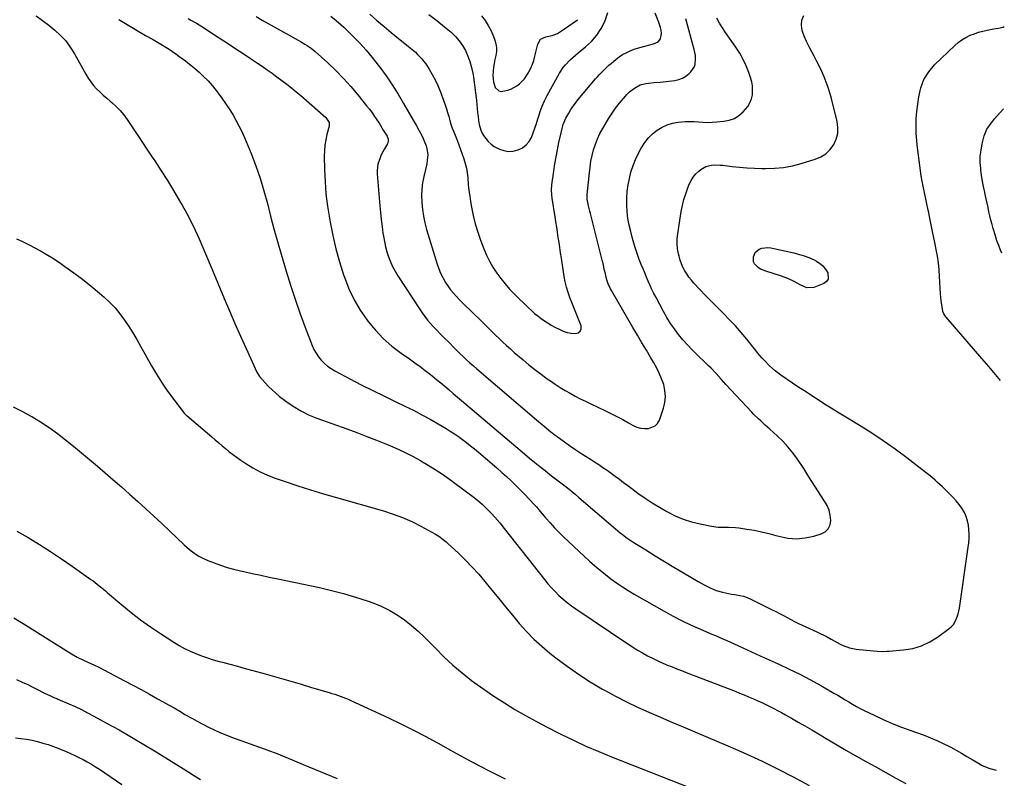
# Model space of a CAD drawing. Units: inches. Extents: x 1931530 to 1936902, y 395432 to 400687.
# Drawn here: x 1936195 to 1936860, y 396375 to 396887 of the extents above; entities that cross this region are included whole.
import ezdxf

# ---------------------------------------------------------------- set-up
doc = ezdxf.new("R2010")
doc.units = ezdxf.units.IN
doc.header["$MEASUREMENT"] = 0
doc.layers.add('7', color=7, linetype='Continuous')
doc.layers.add('8', color=7, linetype='Continuous')

msp = doc.modelspace()

# ---------------------------------------------------------------- linework, layer by layer
at = {"layer": '7', "color": 18}
for points in [[(1936206.12, 396889.6, 1846), (1936210.36, 396886.48, 1846), (1936214.53, 396883.26, 1846), (1936218.64, 396879.97, 1846), (1936222.48, 396876.43, 1846), (1936226.03, 396872.65, 1846), (1936229.12, 396868.48, 1846), (1936231.91, 396864.07, 1846), (1936239.61, 396850.2, 1846), (1936241.21, 396847.57, 1846), (1936242.95, 396845.04, 1846), (1936244.88, 396842.66, 1846), (1936246.95, 396840.38, 1846), (1936249.15, 396838.21, 1846), (1936251.4, 396836.09, 1846), (1936253.71, 396834.04, 1846), (1936256.07, 396832.04, 1846), (1936257.3, 396831.03, 1846), (1936260.18, 396828.45, 1846), (1936262.88, 396825.71, 1846), (1936265.33, 396822.74, 1846), (1936267.6, 396819.61, 1846), (1936270.33, 396815.48, 1846), (1936273.84, 396810.17, 1846), (1936277.36, 396804.87, 1846), (1936280.89, 396799.57, 1846), (1936284.43, 396794.28, 1846), (1936286.16, 396791.7, 1846), (1936290.5, 396785.07, 1846), (1936294.75, 396778.4, 1846), (1936298.87, 396771.63, 1846), (1936302.89, 396764.81, 1846), (1936304.66, 396761.74, 1846), (1936307.75, 396756.17, 1846), (1936310.72, 396750.53, 1846), (1936313.49, 396744.8, 1846), (1936316.14, 396739.01, 1846), (1936318.68, 396733.16, 1846), (1936321.2, 396727.3, 1846), (1936323.69, 396721.43, 1846), (1936326.15, 396715.54, 1846), (1936333.11, 396698.82, 1846), (1936336.69, 396690.33, 1846), (1936340.32, 396681.86, 1846), (1936344.05, 396673.43, 1846), (1936347.83, 396665.03, 1846), (1936355.12, 396649.06, 1846), (1936356.23, 396647.18, 1846), (1936357.04, 396646.15, 1846), (1936360.86, 396641.78, 1846), (1936363.12, 396639.33, 1846), (1936365.47, 396636.99, 1846), (1936367.96, 396634.78, 1846), (1936370.54, 396632.68, 1846), (1936374.79, 396629.42, 1846), (1936379.7, 396626, 1846), (1936384.78, 396622.91, 1846), (1936390.13, 396620.29, 1846), (1936395.65, 396618, 1846), (1936415.94, 396610.66, 1846), (1936422.65, 396608.18, 1846), (1936429.34, 396605.64, 1846), (1936436, 396603.02, 1846), (1936442.64, 396600.34, 1846), (1936445.41, 396599.2, 1846), (1936450.59, 396596.95, 1846), (1936455.71, 396594.56, 1846), (1936460.74, 396591.99, 1846), (1936465.7, 396589.28, 1846), (1936465.87, 396589.18, 1846), (1936470.82, 396586.25, 1846), (1936475.7, 396583.21, 1846), (1936480.48, 396580.02, 1846), (1936485.2, 396576.73, 1846), (1936497.76, 396567.64, 1846), (1936501.03, 396565.15, 1846), (1936504.22, 396562.56, 1846), (1936507.28, 396559.83, 1846), (1936510.26, 396556.99, 1846), (1936513.73, 396553.53, 1846), (1936516.02, 396551.11, 1846), (1936519.19, 396547.27, 1846), (1936522.29, 396543.35, 1846), (1936549.39, 396508.99, 1846), (1936551.72, 396506.18, 1846), (1936554.12, 396503.44, 1846), (1936556.64, 396500.81, 1846), (1936559.25, 396498.26, 1846), (1936561.97, 396495.83, 1846), (1936564.76, 396493.49, 1846), (1936567.67, 396491.29, 1846), (1936570.64, 396489.18, 1846), (1936605.76, 396465.54, 1846), (1936609, 396463.43, 1846), (1936612.29, 396461.38, 1846), (1936615.63, 396459.43, 1846), (1936619.01, 396457.55, 1846), (1936622.45, 396455.78, 1846), (1936625.93, 396454.08, 1846), (1936629.47, 396452.52, 1846), (1936633.04, 396451.03, 1846), (1936634.46, 396450.47, 1846), (1936638.78, 396448.77, 1846), (1936643.09, 396447.07, 1846), (1936647.42, 396445.39, 1846), (1936651.74, 396443.72, 1846), (1936678.25, 396433.52, 1846), (1936681.28, 396432.33, 1846), (1936684.29, 396431.11, 1846), (1936687.29, 396429.85, 1846), (1936690.75, 396428.35, 1846), (1936693.49, 396427.13, 1846), (1936696.22, 396425.88, 1846), (1936698.92, 396424.6, 1846), (1936701.62, 396423.3, 1846), (1936704.3, 396421.95, 1846), (1936706.96, 396420.57, 1846), (1936709.59, 396419.14, 1846), (1936712.21, 396417.68, 1846), (1936716.2, 396415.41, 1846), (1936720.8, 396412.78, 1846), (1936725.38, 396410.13, 1846), (1936729.95, 396407.45, 1846), (1936734.5, 396404.75, 1846), (1936739.62, 396401.71, 1846), (1936746.3, 396397.77, 1846), (1936753, 396393.86, 1846), (1936759.73, 396390.02, 1846), (1936766.49, 396386.21, 1846), (1936766.61, 396386.14, 1846), (1936773.32, 396382.41, 1846), (1936780.04, 396378.68, 1846), (1936786.77, 396374.96, 1846), (1936793.5, 396371.26, 1846)], [(1936261.9, 396887.23, 1844), (1936266.37, 396884.41, 1844), (1936270.87, 396881.65, 1844), (1936275.43, 396878.98, 1844), (1936280.02, 396876.38, 1844), (1936284.63, 396873.84, 1844), (1936286.94, 396872.54, 1844), (1936289.23, 396871.21, 1844), (1936291.51, 396869.85, 1844), (1936293.77, 396868.47, 1844), (1936296, 396867.03, 1844), (1936298.2, 396865.57, 1844), (1936300.37, 396864.04, 1844), (1936302.51, 396862.48, 1844), (1936304.03, 396861.34, 1844), (1936306.89, 396859.15, 1844), (1936309.71, 396856.92, 1844), (1936312.49, 396854.63, 1844), (1936316.15, 396851.49, 1844), (1936319.22, 396848.63, 1844), (1936322.18, 396845.66, 1844), (1936324.95, 396842.51, 1844), (1936327.59, 396839.24, 1844), (1936328.93, 396837.48, 1844), (1936331.53, 396833.95, 1844), (1936334.05, 396830.38, 1844), (1936336.47, 396826.73, 1844), (1936338.82, 396823.03, 1844), (1936341.01, 396819.25, 1844), (1936343.09, 396815.4, 1844), (1936344.98, 396811.46, 1844), (1936346.74, 396807.46, 1844), (1936351.22, 396796.6, 1844), (1936354.42, 396788.34, 1844), (1936357.36, 396779.99, 1844), (1936359.94, 396771.53, 1844), (1936362.26, 396762.98, 1844), (1936364.46, 396754.39, 1844), (1936366.73, 396745.82, 1844), (1936369.11, 396737.27, 1844), (1936371.57, 396728.75, 1844), (1936375.01, 396717.11, 1844), (1936377.9, 396707.72, 1844), (1936380.94, 396698.38, 1844), (1936384.21, 396689.11, 1844), (1936387.61, 396679.89, 1844), (1936392.52, 396667.07, 1844), (1936393.72, 396664.38, 1844), (1936395.11, 396661.81, 1844), (1936396.76, 396659.4, 1844), (1936398.59, 396657.1, 1844), (1936400.66, 396655.01, 1844), (1936402.86, 396653.09, 1844), (1936405.25, 396651.42, 1844), (1936407.78, 396649.91, 1844), (1936417.96, 396644.56, 1844), (1936425.69, 396640.55, 1844), (1936433.46, 396636.6, 1844), (1936441.27, 396632.74, 1844), (1936449.11, 396628.94, 1844), (1936455.12, 396626.07, 1844), (1936460.86, 396623.24, 1844), (1936466.55, 396620.3, 1844), (1936472.17, 396617.23, 1844), (1936477.73, 396614.06, 1844), (1936482.93, 396611, 1844), (1936485.82, 396609.23, 1844), (1936488.67, 396607.4, 1844), (1936491.45, 396605.47, 1844), (1936494.18, 396603.48, 1844), (1936496.87, 396601.41, 1844), (1936499.54, 396599.32, 1844), (1936502.16, 396597.18, 1844), (1936504.77, 396595.02, 1844), (1936510.9, 396589.83, 1844), (1936514.17, 396587.04, 1844), (1936517.41, 396584.22, 1844), (1936520.62, 396581.36, 1844), (1936523.81, 396578.48, 1844), (1936526.94, 396575.54, 1844), (1936530.04, 396572.57, 1844), (1936533.07, 396569.53, 1844), (1936536.07, 396566.44, 1844), (1936542.53, 396559.64, 1844), (1936542.91, 396559.24, 1844), (1936544, 396557.97, 1844), (1936545.07, 396556.68, 1844), (1936545.43, 396556.26, 1844), (1936550.35, 396550.46, 1844), (1936553.22, 396547.19, 1844), (1936556.17, 396543.99, 1844), (1936559.22, 396540.9, 1844), (1936562.35, 396537.87, 1844), (1936579.89, 396521.46, 1844), (1936583.39, 396518.3, 1844), (1936586.95, 396515.23, 1844), (1936590.62, 396512.29, 1844), (1936594.35, 396509.43, 1844), (1936598.19, 396506.7, 1844), (1936602.08, 396504.06, 1844), (1936606.06, 396501.56, 1844), (1936610.11, 396499.15, 1844), (1936630.3, 396487.58, 1844), (1936636.31, 396484.28, 1844), (1936642.39, 396481.12, 1844), (1936648.58, 396478.19, 1844), (1936654.84, 396475.4, 1844), (1936662.42, 396472.19, 1844), (1936664.94, 396471.12, 1844), (1936667.47, 396470.04, 1844), (1936669.99, 396468.95, 1844), (1936672.52, 396467.85, 1844), (1936675.03, 396466.75, 1844), (1936677.54, 396465.63, 1844), (1936680.04, 396464.48, 1844), (1936683.39, 396462.92, 1844), (1936686.31, 396461.56, 1844), (1936689.23, 396460.21, 1844), (1936692.16, 396458.87, 1844), (1936695.09, 396457.53, 1844), (1936707.39, 396451.98, 1844), (1936714.69, 396448.56, 1844), (1936721.91, 396445.01, 1844), (1936729.04, 396441.26, 1844), (1936736.1, 396437.37, 1844), (1936745.01, 396432.31, 1844), (1936747.55, 396430.84, 1844), (1936750.08, 396429.35, 1844), (1936752.59, 396427.83, 1844), (1936755.08, 396426.29, 1844), (1936757.59, 396424.77, 1844), (1936760.13, 396423.31, 1844), (1936762.72, 396421.93, 1844), (1936765.34, 396420.61, 1844), (1936772.14, 396417.32, 1844), (1936778.23, 396414.5, 1844), (1936784.37, 396411.81, 1844), (1936790.6, 396409.33, 1844), (1936796.88, 396406.98, 1844), (1936805.87, 396403.78, 1844), (1936810.24, 396402.11, 1844), (1936814.55, 396400.31, 1844), (1936818.77, 396398.31, 1844), (1936822.94, 396396.18, 1844), (1936823.86, 396395.68, 1844), (1936827.5, 396393.67, 1844), (1936831.13, 396391.64, 1844), (1936834.74, 396389.56, 1844), (1936838.33, 396387.45, 1844), (1936843.75, 396384.21, 1844), (1936844.62, 396383.71, 1844), (1936847.35, 396382.43, 1844), (1936850.2, 396381.45, 1844), (1936851.17, 396381.18, 1844), (1936854.46, 396380.31, 1844)], [(1936308.71, 396887.83, 1842), (1936310.6, 396886.79, 1842), (1936314.31, 396884.62, 1842), (1936317.96, 396882.35, 1842), (1936319.78, 396881.2, 1842), (1936323.39, 396878.86, 1842), (1936336, 396870.62, 1842), (1936340.93, 396867.38, 1842), (1936345.86, 396864.13, 1842), (1936350.77, 396860.86, 1842), (1936355.68, 396857.57, 1842), (1936358.64, 396855.58, 1842), (1936362.04, 396853.26, 1842), (1936365.41, 396850.9, 1842), (1936368.75, 396848.5, 1842), (1936372.07, 396846.06, 1842), (1936375.34, 396843.56, 1842), (1936378.57, 396841.01, 1842), (1936381.74, 396838.39, 1842), (1936384.88, 396835.72, 1842), (1936401.78, 396821.05, 1842), (1936404, 396817.6, 1842), (1936403.99, 396815.19, 1842), (1936402.48, 396809.57, 1842), (1936401.66, 396805.93, 1842), (1936401.05, 396802.26, 1842), (1936400.75, 396798.55, 1842), (1936400.67, 396794.81, 1842), (1936400.84, 396785.81, 1842), (1936401.21, 396777.58, 1842), (1936401.83, 396769.37, 1842), (1936402.86, 396761.21, 1842), (1936404.15, 396753.07, 1842), (1936404.65, 396750.34, 1842), (1936406.5, 396741.33, 1842), (1936408.59, 396732.4, 1842), (1936411.06, 396723.55, 1842), (1936413.78, 396714.77, 1842), (1936414.35, 396713.05, 1842), (1936417.33, 396705.37, 1842), (1936420.8, 396697.95, 1842), (1936424.98, 396690.9, 1842), (1936429.65, 396684.11, 1842), (1936430.16, 396683.43, 1842), (1936435.19, 396677.43, 1842), (1936440.55, 396671.79, 1842), (1936446.4, 396666.66, 1842), (1936452.59, 396661.88, 1842), (1936458.21, 396657.94, 1842), (1936461.82, 396655.36, 1842), (1936465.41, 396652.74, 1842), (1936468.95, 396650.07, 1842), (1936472.47, 396647.36, 1842), (1936473.64, 396646.44, 1842), (1936476.53, 396644.15, 1842), (1936479.4, 396641.82, 1842), (1936482.23, 396639.45, 1842), (1936485.03, 396637.05, 1842), (1936487.82, 396634.63, 1842), (1936490.62, 396632.22, 1842), (1936493.43, 396629.82, 1842), (1936496.25, 396627.43, 1842), (1936535.98, 396593.84, 1842), (1936539.42, 396590.97, 1842), (1936542.88, 396588.12, 1842), (1936546.36, 396585.31, 1842), (1936549.87, 396582.52, 1842), (1936551.64, 396581.14, 1842), (1936554.28, 396579.07, 1842), (1936556.93, 396577.01, 1842), (1936559.59, 396574.96, 1842), (1936562.25, 396572.92, 1842), (1936564.9, 396570.87, 1842), (1936567.53, 396568.78, 1842), (1936570.11, 396566.64, 1842), (1936572.67, 396564.47, 1842), (1936595.83, 396544.48, 1842), (1936597.38, 396543.17, 1842), (1936600.52, 396540.62, 1842), (1936602.12, 396539.37, 1842), (1936605.39, 396536.98, 1842), (1936608.77, 396534.75, 1842), (1936617.9, 396528.99, 1842), (1936624.2, 396525.06, 1842), (1936630.52, 396521.17, 1842), (1936636.88, 396517.33, 1842), (1936643.25, 396513.52, 1842), (1936653.21, 396507.63, 1842), (1936657.21, 396505.39, 1842), (1936661.3, 396503.33, 1842), (1936665.52, 396501.58, 1842), (1936669.59, 396500.42, 1842), (1936671.67, 396499.98, 1842), (1936675.85, 396499.21, 1842), (1936677.95, 396498.9, 1842), (1936681.47, 396498.28, 1842), (1936683.97, 396497.64, 1842), (1936686.4, 396496.76, 1842), (1936688.78, 396495.72, 1842), (1936703.17, 396488.59, 1842), (1936705.73, 396487.3, 1842), (1936708.28, 396485.99, 1842), (1936710.82, 396484.65, 1842), (1936713.34, 396483.29, 1842), (1936715.87, 396481.95, 1842), (1936718.42, 396480.64, 1842), (1936721, 396479.39, 1842), (1936723.59, 396478.17, 1842), (1936733.36, 396473.73, 1842), (1936735.71, 396472.62, 1842), (1936738.05, 396471.47, 1842), (1936740.35, 396470.25, 1842), (1936743.18, 396468.69, 1842), (1936745.18, 396467.57, 1842), (1936749.21, 396465.42, 1842), (1936751.25, 396464.38, 1842), (1936755.46, 396462.75, 1842), (1936759.9, 396461.91, 1842), (1936771.67, 396460.79, 1842), (1936774.24, 396460.59, 1842), (1936776.82, 396460.48, 1842), (1936780.68, 396460.54, 1842), (1936781.97, 396460.62, 1842), (1936792.07, 396461.47, 1842), (1936798.22, 396462.51, 1842), (1936804.12, 396464.19, 1842), (1936809.66, 396466.83, 1842), (1936814.96, 396470.12, 1842), (1936822.89, 396476.01, 1842), (1936824.36, 396477.29, 1842), (1936825.66, 396478.7, 1842), (1936827.64, 396482.03, 1842), (1936828.95, 396485.74, 1842), (1936829.41, 396487.66, 1842), (1936829.76, 396489.6, 1842), (1936835.65, 396530.79, 1842), (1936835.99, 396533.78, 1842), (1936836.21, 396536.79, 1842), (1936836.25, 396539.79, 1842), (1936836.18, 396542.81, 1842), (1936835.83, 396545.78, 1842), (1936835.24, 396548.68, 1842), (1936834.27, 396551.48, 1842), (1936833.07, 396554.21, 1842), (1936831.36, 396557.17, 1842), (1936829.62, 396559.76, 1842), (1936827.65, 396562.18, 1842), (1936825.51, 396564.48, 1842), (1936819.85, 396570.02, 1842), (1936818.25, 396571.56, 1842), (1936814.99, 396574.57, 1842), (1936813.33, 396576.04, 1842), (1936809.95, 396578.91, 1842), (1936806.47, 396581.67, 1842), (1936794.24, 396591.08, 1842), (1936786.28, 396597, 1842), (1936778.19, 396602.74, 1842), (1936769.91, 396608.21, 1842), (1936761.51, 396613.49, 1842), (1936751.84, 396619.36, 1842), (1936747.43, 396622.05, 1842), (1936743.04, 396624.76, 1842), (1936738.67, 396627.5, 1842), (1936734.32, 396630.26, 1842), (1936729.98, 396633.06, 1842), (1936725.66, 396635.88, 1842), (1936721.37, 396638.74, 1842), (1936717.09, 396641.62, 1842), (1936709.18, 396647.01, 1842), (1936707.16, 396648.46, 1842), (1936705.19, 396649.97, 1842), (1936701.47, 396653.26, 1842), (1936698, 396656.81, 1842), (1936696.36, 396658.67, 1842), (1936694.76, 396660.58, 1842), (1936686.08, 396671.31, 1842), (1936682.33, 396675.79, 1842), (1936678.48, 396680.19, 1842), (1936674.49, 396684.45, 1842), (1936670.4, 396688.63, 1842), (1936669.97, 396689.04, 1842), (1936666.04, 396692.96, 1842), (1936662.13, 396696.91, 1842), (1936658.26, 396700.89, 1842), (1936654.42, 396704.9, 1842), (1936650.4, 396709.13, 1842), (1936648.66, 396711.1, 1842), (1936647.03, 396713.14, 1842), (1936645.56, 396715.31, 1842), (1936644.2, 396717.54, 1842), (1936643.01, 396719.88, 1842), (1936641.96, 396722.27, 1842), (1936641.11, 396724.74, 1842), (1936640.39, 396727.26, 1842), (1936640.01, 396728.85, 1842), (1936639.41, 396732.22, 1842), (1936639.08, 396735.59, 1842), (1936639.15, 396738.98, 1842), (1936639.48, 396742.39, 1842), (1936641.89, 396757.45, 1842), (1936642.69, 396761.52, 1842), (1936643.65, 396765.56, 1842), (1936644.88, 396769.51, 1842), (1936646.28, 396773.42, 1842), (1936647.26, 396775.88, 1842), (1936648.48, 396778.4, 1842), (1936649.93, 396780.76, 1842), (1936651.72, 396782.87, 1842), (1936653.73, 396784.82, 1842), (1936655.03, 396785.91, 1842), (1936658.33, 396787.9, 1842), (1936662.08, 396788.8, 1842), (1936664.07, 396788.91, 1842), (1936668.04, 396788.85, 1842), (1936670.03, 396788.69, 1842), (1936676.14, 396787.99, 1842), (1936681.18, 396787.48, 1842), (1936686.23, 396787.07, 1842), (1936691.29, 396786.81, 1842), (1936696.36, 396786.64, 1842), (1936698.6, 396786.6, 1842), (1936704.76, 396786.77, 1842), (1936710.86, 396787.32, 1842), (1936716.89, 396788.44, 1842), (1936722.86, 396789.93, 1842), (1936732.35, 396792.78, 1842), (1936736.13, 396794.41, 1842), (1936739.55, 396796.52, 1842), (1936742.4, 396799.34, 1842), (1936744.87, 396802.64, 1842), (1936746.51, 396806.41, 1842), (1936747.53, 396810.27, 1842), (1936747.63, 396814.27, 1842), (1936747.12, 396818.35, 1842), (1936743.28, 396833.8, 1842), (1936742.26, 396837.52, 1842), (1936741.13, 396841.2, 1842), (1936739.82, 396844.83, 1842), (1936738.41, 396848.42, 1842), (1936736.85, 396851.95, 1842), (1936735.21, 396855.45, 1842), (1936733.46, 396858.89, 1842), (1936731.63, 396862.29, 1842), (1936729.97, 396865.27, 1842), (1936728.14, 396868.77, 1842), (1936726.45, 396872.32, 1842), (1936724.96, 396875.97, 1842), (1936723.6, 396879.67, 1842), (1936723.07, 396883.25, 1842), (1936723.28, 396886.66, 1842), (1936724.6, 396889.81, 1842)], [(1936405.2, 396889.42, 1838), (1936408.76, 396886.52, 1838), (1936412.18, 396883.47, 1838), (1936413.84, 396881.89, 1838), (1936419.92, 396875.96, 1838), (1936424.48, 396871.3, 1838), (1936428.9, 396866.5, 1838), (1936433.09, 396861.51, 1838), (1936437.14, 396856.39, 1838), (1936438.13, 396855.07, 1838), (1936442.44, 396849.11, 1838), (1936446.6, 396843.05, 1838), (1936450.52, 396836.84, 1838), (1936454.29, 396830.52, 1838), (1936460.8, 396819.11, 1838), (1936462.71, 396815.79, 1838), (1936464.64, 396812.48, 1838), (1936465.56, 396810.81, 1838), (1936467.23, 396807.38, 1838), (1936467.97, 396805.61, 1838), (1936469.45, 396801.86, 1838), (1936470.05, 396799.91, 1838), (1936470.58, 396795.93, 1838), (1936470.23, 396791.84, 1838), (1936469.91, 396789.79, 1838), (1936469.07, 396785.75, 1838), (1936467.98, 396781.24, 1838), (1936467.16, 396776.96, 1838), (1936466.59, 396772.65, 1838), (1936466.42, 396768.31, 1838), (1936466.51, 396763.95, 1838), (1936466.54, 396763.47, 1838), (1936467, 396758.88, 1838), (1936467.67, 396754.32, 1838), (1936468.65, 396749.83, 1838), (1936469.84, 396745.37, 1838), (1936476.98, 396721.83, 1838), (1936478.04, 396718.77, 1838), (1936479.25, 396715.77, 1838), (1936480.69, 396712.88, 1838), (1936482.28, 396710.05, 1838), (1936482.45, 396709.78, 1838), (1936484.15, 396707.2, 1838), (1936485.95, 396704.71, 1838), (1936487.92, 396702.34, 1838), (1936489.98, 396700.05, 1838), (1936492.14, 396697.83, 1838), (1936494.32, 396695.63, 1838), (1936496.51, 396693.44, 1838), (1936498.72, 396691.28, 1838), (1936508.72, 396681.56, 1838), (1936511.23, 396679.12, 1838), (1936513.74, 396676.68, 1838), (1936516.24, 396674.24, 1838), (1936518.74, 396671.79, 1838), (1936521.27, 396669.37, 1838), (1936523.83, 396666.99, 1838), (1936526.43, 396664.66, 1838), (1936529.07, 396662.36, 1838), (1936534.94, 396657.35, 1838), (1936538.94, 396654.03, 1838), (1936543, 396650.78, 1838), (1936547.14, 396647.64, 1838), (1936551.34, 396644.57, 1838), (1936553.43, 396643.09, 1838), (1936556.67, 396640.88, 1838), (1936559.95, 396638.74, 1838), (1936563.31, 396636.71, 1838), (1936566.71, 396634.76, 1838), (1936570.16, 396632.9, 1838), (1936573.64, 396631.09, 1838), (1936577.15, 396629.34, 1838), (1936580.69, 396627.64, 1838), (1936590.14, 396623.19, 1838), (1936594.24, 396621.21, 1838), (1936598.3, 396619.16, 1838), (1936602.31, 396617.02, 1838), (1936606.3, 396614.82, 1838), (1936609.4, 396613.06, 1838), (1936611.86, 396611.96, 1838), (1936614.39, 396611.17, 1838), (1936617.03, 396610.86, 1838), (1936619.73, 396610.87, 1838), (1936624.23, 396612.68, 1838), (1936625.81, 396614.44, 1838), (1936627.05, 396616.64, 1838), (1936629.82, 396624.64, 1838), (1936630.77, 396628.61, 1838), (1936631.2, 396632.59, 1838), (1936630.85, 396636.58, 1838), (1936629.99, 396640.58, 1838), (1936628.57, 396644.51, 1838), (1936626.97, 396648.37, 1838), (1936625.12, 396652.11, 1838), (1936623.09, 396655.77, 1838), (1936621.31, 396658.73, 1838), (1936618.26, 396663.82, 1838), (1936615.24, 396668.91, 1838), (1936612.23, 396674.02, 1838), (1936609.24, 396679.14, 1838), (1936594.7, 396704.18, 1838), (1936594.11, 396705.24, 1838), (1936592.57, 396708.55, 1838), (1936591.42, 396712.02, 1838), (1936590.63, 396715.44, 1838), (1936590.1, 396717.75, 1838), (1936589, 396722.35, 1838), (1936588.43, 396724.65, 1838), (1936580.47, 396756.07, 1838), (1936580.04, 396757.82, 1838), (1936579.25, 396761.34, 1838), (1936578.35, 396765.93, 1838), (1936578.21, 396767.03, 1838), (1936578.21, 396768.15, 1838), (1936578.23, 396768.52, 1838), (1936578.26, 396768.89, 1838), (1936579.75, 396783.59, 1838), (1936580.25, 396787.51, 1838), (1936580.87, 396791.41, 1838), (1936581.68, 396795.27, 1838), (1936582.62, 396799.11, 1838), (1936583.81, 396802.86, 1838), (1936585.19, 396806.54, 1838), (1936586.88, 396810.08, 1838), (1936588.76, 396813.55, 1838), (1936592.92, 396820.51, 1838), (1936595.15, 396823.99, 1838), (1936597.5, 396827.38, 1838), (1936600.05, 396830.62, 1838), (1936602.73, 396833.77, 1838), (1936605.41, 396836.73, 1838), (1936606.91, 396838.24, 1838), (1936610.24, 396840.85, 1838), (1936614.14, 396842.95, 1838), (1936617.81, 396844.01, 1838), (1936619.73, 396844.26, 1838), (1936623.63, 396844.55, 1838), (1936627.53, 396844.92, 1838), (1936637.41, 396845.95, 1838), (1936640.13, 396846.53, 1838), (1936642.69, 396847.43, 1838), (1936645.01, 396848.84, 1838), (1936647.18, 396850.58, 1838), (1936648.32, 396851.71, 1838), (1936650.55, 396854.92, 1838), (1936651.15, 396856.76, 1838), (1936651.5, 396860.77, 1838), (1936651.39, 396862.8, 1838), (1936650.63, 396866.81, 1838), (1936644.92, 396887.58, 1838)], [(1936431.55, 396890.64, 1836), (1936436.28, 396886.48, 1836), (1936441.05, 396882.37, 1836), (1936445.89, 396878.36, 1836), (1936450.79, 396874.4, 1836), (1936457.35, 396869.2, 1836), (1936459, 396867.85, 1836), (1936462.22, 396865.06, 1836), (1936463.78, 396863.61, 1836), (1936466.68, 396860.52, 1836), (1936467.98, 396858.84, 1836), (1936469.2, 396857.11, 1836), (1936471.47, 396853.62, 1836), (1936473.64, 396850.03, 1836), (1936475.65, 396846.36, 1836), (1936477.4, 396842.56, 1836), (1936478.99, 396838.68, 1836), (1936481.45, 396832.05, 1836), (1936482.36, 396829.48, 1836), (1936483.22, 396826.89, 1836), (1936484, 396824.28, 1836), (1936484.73, 396821.65, 1836), (1936485.47, 396819.03, 1836), (1936486.27, 396816.43, 1836), (1936487.18, 396813.86, 1836), (1936488.14, 396811.31, 1836), (1936490.42, 396805.64, 1836), (1936491.63, 396802.55, 1836), (1936492.8, 396799.44, 1836), (1936493.91, 396796.31, 1836), (1936494.97, 396793.17, 1836), (1936495.89, 396789.99, 1836), (1936496.66, 396786.79, 1836), (1936497.19, 396783.53, 1836), (1936497.56, 396780.25, 1836), (1936497.98, 396775.5, 1836), (1936498.4, 396771.72, 1836), (1936498.92, 396767.96, 1836), (1936499.53, 396764.21, 1836), (1936500.21, 396760.33, 1836), (1936501.36, 396754.69, 1836), (1936502.73, 396749.11, 1836), (1936504.42, 396743.61, 1836), (1936506.32, 396738.18, 1836), (1936508.54, 396732.36, 1836), (1936510.36, 396728.08, 1836), (1936512.36, 396723.9, 1836), (1936514.66, 396719.87, 1836), (1936517.16, 396715.95, 1836), (1936519.9, 396712.19, 1836), (1936522.79, 396708.55, 1836), (1936525.89, 396705.09, 1836), (1936529.13, 396701.74, 1836), (1936538.71, 396692.42, 1836), (1936540.73, 396690.54, 1836), (1936542.79, 396688.72, 1836), (1936544.93, 396686.99, 1836), (1936547.12, 396685.32, 1836), (1936549.37, 396683.74, 1836), (1936551.67, 396682.23, 1836), (1936554.04, 396680.82, 1836), (1936556.44, 396679.48, 1836), (1936559.34, 396677.94, 1836), (1936561.98, 396676.76, 1836), (1936564.69, 396675.84, 1836), (1936567.49, 396675.3, 1836), (1936570.37, 396675.01, 1836), (1936572.3, 396675.63, 1836), (1936573.66, 396676.65, 1836), (1936574.18, 396678.27, 1836), (1936574.13, 396680.3, 1836), (1936572.01, 396685.82, 1836), (1936570.69, 396689.24, 1836), (1936569.37, 396692.65, 1836), (1936568.03, 396696.06, 1836), (1936566.68, 396699.46, 1836), (1936565.44, 396702.89, 1836), (1936564.36, 396706.37, 1836), (1936563.52, 396709.91, 1836), (1936562.85, 396713.5, 1836), (1936560.9, 396726.1, 1836), (1936560.37, 396729.59, 1836), (1936559.83, 396733.08, 1836), (1936559.3, 396736.56, 1836), (1936558.77, 396740.05, 1836), (1936558.23, 396743.54, 1836), (1936557.7, 396747.03, 1836), (1936557.16, 396750.51, 1836), (1936556.61, 396754, 1836), (1936554.65, 396766.49, 1836), (1936554.37, 396768.71, 1836), (1936554.21, 396772.06, 1836), (1936554.45, 396775.41, 1836), (1936555.73, 396784.83, 1836), (1936556.45, 396789.65, 1836), (1936557.24, 396794.46, 1836), (1936558.16, 396799.25, 1836), (1936559.16, 396804.02, 1836), (1936560.62, 396810.64, 1836), (1936561.33, 396813.52, 1836), (1936562.17, 396816.36, 1836), (1936563.85, 396820.46, 1836), (1936565.79, 396823.94, 1836), (1936567.21, 396826.27, 1836), (1936568.72, 396828.55, 1836), (1936570.34, 396830.74, 1836), (1936572.05, 396832.87, 1836), (1936584.02, 396847.04, 1836), (1936585.23, 396848.44, 1836), (1936586.46, 396849.81, 1836), (1936588.99, 396852.49, 1836), (1936591.64, 396855.06, 1836), (1936593.02, 396856.29, 1836), (1936594.42, 396857.49, 1836), (1936597.88, 396860.38, 1836), (1936600, 396861.98, 1836), (1936602.19, 396863.45, 1836), (1936604.52, 396864.71, 1836), (1936606.92, 396865.83, 1836), (1936609.99, 396867.04, 1836), (1936613.86, 396868.26, 1836), (1936618.07, 396869.28, 1836), (1936619.78, 396869.72, 1836), (1936623.17, 396870.69, 1836), (1936626.18, 396872.14, 1836), (1936627.74, 396874.1, 1836), (1936628.51, 396877.8, 1836), (1936628.16, 396879.99, 1836), (1936627.72, 396881.74, 1836), (1936626.66, 396885.16, 1836), (1936626.02, 396886.84, 1836), (1936624.2, 396891.33, 1836)], [(1936471.23, 396890.58, 1834), (1936476.66, 396886.4, 1834), (1936482, 396882.11, 1834), (1936486.35, 396878.51, 1834), (1936489.25, 396875.77, 1834), (1936491.89, 396872.83, 1834), (1936494.14, 396869.58, 1834), (1936496.13, 396866.13, 1834), (1936497.74, 396862.46, 1834), (1936499.13, 396858.71, 1834), (1936500.16, 396854.85, 1834), (1936500.97, 396850.93, 1834), (1936501.4, 396848.24, 1834), (1936501.93, 396844.73, 1834), (1936502.42, 396841.21, 1834), (1936502.87, 396837.69, 1834), (1936503.27, 396834.16, 1834), (1936503.44, 396832.53, 1834), (1936503.73, 396829.81, 1834), (1936504.02, 396827.09, 1834), (1936504.31, 396824.37, 1834), (1936504.59, 396821.65, 1834), (1936504.89, 396818.88, 1834), (1936505.3, 396816.24, 1834), (1936506.43, 396812.41, 1834), (1936507.6, 396810.03, 1834), (1936508.31, 396808.91, 1834), (1936509.83, 396806.76, 1834), (1936511.49, 396804.75, 1834), (1936513.33, 396802.95, 1834), (1936515.43, 396801.46, 1834), (1936517.71, 396800.19, 1834), (1936519, 396799.59, 1834), (1936522.08, 396798.59, 1834), (1936525.17, 396798.09, 1834), (1936528.31, 396798.32, 1834), (1936531.46, 396799.04, 1834), (1936531.76, 396799.14, 1834), (1936534.6, 396800.59, 1834), (1936537.07, 396802.41, 1834), (1936539.02, 396804.79, 1834), (1936540.62, 396807.54, 1834), (1936541.85, 396810.63, 1834), (1936543, 396813.75, 1834), (1936544.04, 396816.91, 1834), (1936545, 396820.1, 1834), (1936545.32, 396821.26, 1834), (1936546.51, 396825, 1834), (1936547.87, 396828.67, 1834), (1936549.48, 396832.23, 1834), (1936551.26, 396835.73, 1834), (1936559.61, 396850.81, 1834), (1936562.15, 396854.74, 1834), (1936563.63, 396856.55, 1834), (1936566.89, 396859.93, 1834), (1936570.39, 396863.09, 1834), (1936572.2, 396864.6, 1834), (1936577.22, 396868.64, 1834), (1936581.23, 396872.39, 1834), (1936584.82, 396876.47, 1834), (1936587.76, 396881.03, 1834), (1936590.28, 396885.91, 1834), (1936590.49, 396886.39, 1834), (1936592.13, 396891.8, 1834)], [(1936506.96, 396889.73, 1832), (1936509.35, 396886.46, 1832), (1936511.51, 396883.06, 1832), (1936513.35, 396879.47, 1832), (1936514.97, 396875.76, 1832), (1936515.93, 396873.23, 1832), (1936516.65, 396870.67, 1832), (1936517.04, 396868.09, 1832), (1936516.95, 396865.49, 1832), (1936516.54, 396862.87, 1832), (1936515.94, 396860.22, 1832), (1936515.45, 396857.55, 1832), (1936515.1, 396854.86, 1832), (1936514.86, 396852.16, 1832), (1936514.66, 396849.01, 1832), (1936514.69, 396847, 1832), (1936514.93, 396845.02, 1832), (1936516.23, 396841.23, 1832), (1936518.66, 396838.91, 1832), (1936520.24, 396838.59, 1832), (1936524.62, 396839.42, 1832), (1936526.8, 396840.21, 1832), (1936530.81, 396842.39, 1832), (1936532.65, 396843.79, 1832), (1936535.86, 396847.12, 1832), (1936538.46, 396850.94, 1832), (1936538.95, 396851.81, 1832), (1936540.22, 396854.33, 1832), (1936541.34, 396856.91, 1832), (1936542.24, 396859.57, 1832), (1936542.99, 396862.3, 1832), (1936544.85, 396870.45, 1832), (1936546.78, 396873.81, 1832), (1936550.26, 396875.52, 1832), (1936554.67, 396876.26, 1832), (1936558.28, 396877.62, 1832), (1936563.03, 396880.92, 1832), (1936565.94, 396882.95, 1832), (1936568.84, 396884.98, 1832), (1936571.74, 396887.02, 1832)], [(1936857.4, 396643.38, 1844), (1936854.12, 396647.44, 1844), (1936849.56, 396652.91, 1844), (1936844.93, 396658.33, 1844), (1936820.8, 396686.15, 1844), (1936820.1, 396687.02, 1844), (1936819.19, 396688.41, 1844), (1936818.64, 396689.96, 1844), (1936818.02, 396693.16, 1844), (1936817.34, 396697.48, 1844), (1936817.12, 396699.66, 1844), (1936816.96, 396701.84, 1844), (1936816.34, 396713.66, 1844), (1936816, 396718.22, 1844), (1936815.52, 396722.77, 1844), (1936814.83, 396727.28, 1844), (1936814, 396731.78, 1844), (1936813.02, 396736.52, 1844), (1936812.14, 396740.75, 1844), (1936811.7, 396742.87, 1844), (1936811.02, 396746.19, 1844), (1936810.13, 396750.75, 1844), (1936809.29, 396755.33, 1844), (1936808.98, 396756.85, 1844), (1936808.67, 396758.37, 1844), (1936805.23, 396774.57, 1844), (1936804.54, 396778.03, 1844), (1936803.92, 396781.51, 1844), (1936803.39, 396784.99, 1844), (1936802.92, 396788.49, 1844), (1936802.5, 396792, 1844), (1936802.09, 396795.5, 1844), (1936801.68, 396799.01, 1844), (1936801.28, 396802.52, 1844), (1936800.95, 396805.38, 1844), (1936800.56, 396810.31, 1844), (1936800.41, 396815.25, 1844), (1936800.6, 396820.18, 1844), (1936801.03, 396825.11, 1844), (1936802.24, 396834.96, 1844), (1936803.63, 396840.99, 1844), (1936805.75, 396846.65, 1844), (1936808.99, 396851.76, 1844), (1936812.96, 396856.5, 1844), (1936826.53, 396869.63, 1844), (1936828.88, 396871.66, 1844), (1936831.36, 396873.5, 1844), (1936834.02, 396875.05, 1844), (1936836.97, 396876.48, 1844), (1936839.81, 396877.56, 1844), (1936842.69, 396878.52, 1844), (1936845.62, 396879.29, 1844), (1936848.59, 396879.93, 1844), (1936853.03, 396880.75, 1844), (1936856.14, 396881.37, 1844), (1936859.23, 396882.06, 1844), (1936860.06, 396882.32, 1844)], [(1936858.35, 396729.31, 1846), (1936857.48, 396731.41, 1846), (1936856.25, 396734.58, 1846), (1936855.12, 396737.8, 1846), (1936854.07, 396741.04, 1846), (1936852.58, 396745.95, 1846), (1936851.76, 396748.78, 1846), (1936850.99, 396751.62, 1846), (1936850.31, 396754.48, 1846), (1936849.68, 396757.36, 1846), (1936849.08, 396760.24, 1846), (1936848.47, 396763.12, 1846), (1936847.84, 396766, 1846), (1936847.21, 396768.87, 1846), (1936846.83, 396770.57, 1846), (1936846.05, 396774.3, 1846), (1936845.34, 396778.05, 1846), (1936844.75, 396781.81, 1846), (1936844.23, 396785.58, 1846), (1936844.12, 396786.45, 1846), (1936843.84, 396790.66, 1846), (1936843.86, 396794.85, 1846), (1936844.35, 396799, 1846), (1936845.14, 396803.14, 1846), (1936846.5, 396808.61, 1846), (1936848.33, 396813.17, 1846), (1936851.17, 396817.25, 1846), (1936852.21, 396818.54, 1846), (1936853.29, 396819.81, 1846), (1936859.44, 396826.77, 1846)], [(1936192.88, 396739, 1848), (1936196.37, 396737.5, 1848), (1936200.55, 396735.42, 1848), (1936206, 396732.57, 1848), (1936211.36, 396729.56, 1848), (1936216.6, 396726.33, 1848), (1936221.74, 396722.95, 1848), (1936225.49, 396720.38, 1848), (1936231.49, 396716.11, 1848), (1936237.39, 396711.72, 1848), (1936243.14, 396707.13, 1848), (1936248.8, 396702.43, 1848), (1936252.11, 396699.58, 1848), (1936255.88, 396696.06, 1848), (1936259.45, 396692.36, 1848), (1936262.71, 396688.39, 1848), (1936265.76, 396684.23, 1848), (1936268.6, 396679.9, 1848), (1936271.36, 396675.52, 1848), (1936274.01, 396671.08, 1848), (1936276.59, 396666.58, 1848), (1936284.01, 396653.28, 1848), (1936287.27, 396647.7, 1848), (1936290.68, 396642.23, 1848), (1936294.33, 396636.91, 1848), (1936298.12, 396631.68, 1848), (1936305.37, 396622.14, 1848), (1936305.97, 396621.41, 1848), (1936306.95, 396620.37, 1848), (1936307.65, 396619.72, 1848), (1936308.01, 396619.41, 1848), (1936324.79, 396605.23, 1848), (1936327.1, 396603.28, 1848), (1936329.4, 396601.33, 1848), (1936331.7, 396599.37, 1848), (1936334, 396597.4, 1848), (1936336.33, 396595.48, 1848), (1936338.7, 396593.61, 1848), (1936341.14, 396591.82, 1848), (1936343.61, 396590.09, 1848), (1936347.82, 396587.25, 1848), (1936352.52, 396584.33, 1848), (1936357.36, 396581.68, 1848), (1936362.39, 396579.42, 1848), (1936367.56, 396577.42, 1848), (1936374.22, 396575.14, 1848), (1936382.84, 396572.28, 1848), (1936391.48, 396569.5, 1848), (1936400.17, 396566.86, 1848), (1936408.88, 396564.32, 1848), (1936440.62, 396555.32, 1848), (1936447.16, 396553.23, 1848), (1936453.6, 396550.85, 1848), (1936459.86, 396548.06, 1848), (1936466, 396544.99, 1848), (1936475.91, 396539.62, 1848), (1936478.07, 396538.33, 1848), (1936481.1, 396536.09, 1848), (1936483.02, 396534.46, 1848), (1936483.95, 396533.61, 1848), (1936491.56, 396526.5, 1848), (1936496.18, 396521.99, 1848), (1936500.68, 396517.36, 1848), (1936504.99, 396512.56, 1848), (1936509.17, 396507.63, 1848), (1936513.93, 396501.77, 1848), (1936518.53, 396496.15, 1848), (1936523.13, 396490.54, 1848), (1936527.76, 396484.95, 1848), (1936532.4, 396479.37, 1848), (1936537.21, 396473.96, 1848), (1936542.23, 396468.76, 1848), (1936547.56, 396463.89, 1848), (1936553.1, 396459.23, 1848), (1936557.19, 396456, 1848), (1936564.67, 396450.37, 1848), (1936572.32, 396444.99, 1848), (1936580.21, 396439.97, 1848), (1936588.27, 396435.2, 1848), (1936589.98, 396434.24, 1848), (1936597.36, 396430.25, 1848), (1936604.82, 396426.42, 1848), (1936612.39, 396422.83, 1848), (1936620.04, 396419.4, 1848), (1936627.76, 396416.08, 1848), (1936635.48, 396412.78, 1848), (1936643.2, 396409.49, 1848), (1936650.92, 396406.21, 1848), (1936674.89, 396396.05, 1848), (1936685.68, 396391.3, 1848), (1936696.39, 396386.37, 1848), (1936706.96, 396381.17, 1848), (1936717.45, 396375.78, 1848), (1936728.33, 396370, 1848)], [(1936731.51, 396724.91, 1844), (1936733.14, 396724.03, 1844), (1936736.21, 396721.99, 1844), (1936737.56, 396720.78, 1844), (1936739.74, 396717.87, 1844), (1936740.8, 396716.01, 1844), (1936741.17, 396711.83, 1844), (1936740.03, 396710.22, 1844), (1936738.23, 396708.85, 1844), (1936731.39, 396706.28, 1844), (1936726.74, 396706.05, 1844), (1936722.2, 396708.07, 1844), (1936718.05, 396710.23, 1844), (1936713.83, 396712.23, 1844), (1936709.45, 396713.82, 1844), (1936698.91, 396717.13, 1844), (1936695.47, 396718.61, 1844), (1936693.9, 396719.62, 1844), (1936691.33, 396722.13, 1844), (1936690.61, 396723.59, 1844), (1936690.6, 396726.94, 1844), (1936691.76, 396729.72, 1844), (1936694.41, 396732.11, 1844), (1936696.22, 396732.77, 1844), (1936700.35, 396733.08, 1844), (1936702.41, 396732.91, 1844), (1936704.46, 396732.57, 1844), (1936717.84, 396729.56, 1844), (1936720.18, 396728.98, 1844), (1936724.8, 396727.59, 1844), (1936728.11, 396726.39, 1844), (1936731.51, 396724.91, 1844)], [(1936193.02, 396541.63, 1852), (1936200.73, 396537.3, 1852), (1936208.29, 396532.69, 1852), (1936215.77, 396527.96, 1852), (1936223.13, 396523.05, 1852), (1936230.41, 396518.02, 1852), (1936243.07, 396509.05, 1852), (1936244.52, 396508, 1852), (1936245.95, 396506.93, 1852), (1936248.74, 396504.7, 1852), (1936251.48, 396502.4, 1852), (1936252.85, 396501.24, 1852), (1936254.21, 396500.09, 1852), (1936263.87, 396491.84, 1852), (1936270.16, 396486.7, 1852), (1936276.59, 396481.73, 1852), (1936283.21, 396477.03, 1852), (1936289.96, 396472.51, 1852), (1936299.16, 396466.62, 1852), (1936302.73, 396464.48, 1852), (1936306.36, 396462.47, 1852), (1936310.1, 396460.66, 1852), (1936313.91, 396458.99, 1852), (1936317.79, 396457.5, 1852), (1936321.71, 396456.1, 1852), (1936325.68, 396454.86, 1852), (1936329.69, 396453.72, 1852), (1936331.88, 396453.14, 1852), (1936337, 396451.77, 1852), (1936342.12, 396450.4, 1852), (1936347.23, 396449, 1852), (1936352.34, 396447.58, 1852), (1936360.85, 396445.21, 1852), (1936368.69, 396443.01, 1852), (1936376.52, 396440.77, 1852), (1936384.34, 396438.49, 1852), (1936392.15, 396436.18, 1852), (1936404.02, 396432.63, 1852), (1936405.89, 396432.06, 1852), (1936407.75, 396431.47, 1852), (1936411.45, 396430.25, 1852), (1936415.11, 396428.89, 1852), (1936416.9, 396428.14, 1852), (1936418.69, 396427.35, 1852), (1936444.13, 396415.57, 1852), (1936452.41, 396411.62, 1852), (1936460.62, 396407.54, 1852), (1936468.74, 396403.27, 1852), (1936476.79, 396398.88, 1852), (1936478.03, 396398.18, 1852), (1936485.43, 396394.07, 1852), (1936492.85, 396389.99, 1852), (1936500.29, 396385.98, 1852), (1936507.76, 396382, 1852), (1936510.19, 396380.72, 1852), (1936516.5, 396377.5, 1852), (1936522.87, 396374.41, 1852)], [(1936191.04, 396483.03, 1854), (1936197.25, 396479.36, 1854), (1936228.19, 396459.91, 1854), (1936230.03, 396458.79, 1854), (1936233.79, 396456.66, 1854), (1936238.13, 396454.45, 1854), (1936241.05, 396453.09, 1854), (1936245.45, 396451.13, 1854), (1936248.33, 396449.7, 1854), (1936265.69, 396440.65, 1854), (1936271.34, 396437.68, 1854), (1936276.97, 396434.67, 1854), (1936282.57, 396431.61, 1854), (1936288.15, 396428.52, 1854), (1936291.45, 396426.67, 1854), (1936295.37, 396424.46, 1854), (1936299.27, 396422.24, 1854), (1936303.16, 396419.99, 1854), (1936307.04, 396417.73, 1854), (1936311.13, 396415.38, 1854), (1936314.86, 396413.31, 1854), (1936318.63, 396411.32, 1854), (1936322.43, 396409.38, 1854), (1936326.28, 396407.55, 1854), (1936330.16, 396405.8, 1854), (1936334.1, 396404.18, 1854), (1936338.08, 396402.65, 1854), (1936360.13, 396394.59, 1854), (1936363.8, 396393.24, 1854), (1936367.46, 396391.88, 1854), (1936369.29, 396391.18, 1854), (1936372.92, 396389.74, 1854), (1936374.73, 396389, 1854), (1936386.42, 396384.15, 1854), (1936394.08, 396380.98, 1854), (1936401.74, 396377.84, 1854), (1936409.41, 396374.72, 1854)], [(1936192.87, 396441.39, 1856), (1936196.66, 396439.77, 1856), (1936200.39, 396438, 1856), (1936203.38, 396436.47, 1856), (1936207.78, 396434.26, 1856), (1936209.99, 396433.17, 1856), (1936212.2, 396432.09, 1856), (1936215.3, 396430.6, 1856), (1936218.02, 396429.42, 1856), (1936219.39, 396428.87, 1856), (1936220.08, 396428.59, 1856), (1936220.76, 396428.29, 1856), (1936228.06, 396425.1, 1856), (1936232.37, 396423.15, 1856), (1936236.64, 396421.13, 1856), (1936240.85, 396419, 1856), (1936245.04, 396416.79, 1856), (1936253.7, 396412.08, 1856), (1936262.14, 396407.39, 1856), (1936270.53, 396402.6, 1856), (1936278.82, 396397.66, 1856), (1936287.06, 396392.62, 1856), (1936309.1, 396378.86, 1856), (1936313.05, 396376.41, 1856), (1936317.01, 396373.97, 1856)], [(1936192.06, 396402.2, 1858), (1936195.82, 396401.75, 1858), (1936199.57, 396401.18, 1858), (1936203.28, 396400.45, 1858), (1936206.98, 396399.6, 1858), (1936210.63, 396398.6, 1858), (1936214.25, 396397.49, 1858), (1936217.82, 396396.23, 1858), (1936221.36, 396394.87, 1858), (1936226.32, 396392.84, 1858), (1936229.25, 396391.59, 1858), (1936232.15, 396390.27, 1858), (1936235.01, 396388.87, 1858), (1936237.84, 396387.4, 1858), (1936240.63, 396385.85, 1858), (1936243.38, 396384.25, 1858), (1936246.09, 396382.57, 1858), (1936248.76, 396380.83, 1858), (1936264.01, 396370.62, 1858)]]:
    msp.add_polyline3d(points, dxfattribs=at)
at = {"layer": '8', "color": 18}
for points in [[(1936354.58, 396889.09, 1840), (1936358.71, 396886.69, 1840), (1936362.87, 396884.34, 1840), (1936383.14, 396873.14, 1840), (1936384.63, 396872.3, 1840), (1936387.58, 396870.56, 1840), (1936389.04, 396869.66, 1840), (1936391.86, 396867.71, 1840), (1936394.49, 396865.52, 1840), (1936403.01, 396857.81, 1840), (1936408.41, 396852.68, 1840), (1936413.65, 396847.4, 1840), (1936418.63, 396841.87, 1840), (1936423.45, 396836.18, 1840), (1936429.33, 396828.9, 1840), (1936431.16, 396826.56, 1840), (1936432.94, 396824.18, 1840), (1936434.64, 396821.74, 1840), (1936437.26, 396817.78, 1840), (1936438.38, 396816.02, 1840), (1936440.58, 396812.47, 1840), (1936443.07, 396808.29, 1840), (1936443.82, 396806.38, 1840), (1936443.96, 396805.02, 1840), (1936443.39, 396803.11, 1840), (1936441.34, 396799.73, 1840), (1936439.24, 396795.81, 1840), (1936438.36, 396793.77, 1840), (1936436.99, 396789.56, 1840), (1936436.44, 396785.22, 1840), (1936436.48, 396783.02, 1840), (1936438.22, 396761.36, 1840), (1936438.64, 396756.72, 1840), (1936439.13, 396752.1, 1840), (1936439.71, 396747.48, 1840), (1936440.35, 396742.87, 1840), (1936440.67, 396740.74, 1840), (1936441.3, 396737.23, 1840), (1936442.06, 396733.74, 1840), (1936443.02, 396730.31, 1840), (1936444.1, 396726.9, 1840), (1936445.4, 396723.58, 1840), (1936446.86, 396720.34, 1840), (1936448.54, 396717.2, 1840), (1936450.38, 396714.15, 1840), (1936464.99, 396691.7, 1840), (1936466.74, 396689.14, 1840), (1936468.56, 396686.64, 1840), (1936470.49, 396684.23, 1840), (1936472.5, 396681.87, 1840), (1936474.58, 396679.57, 1840), (1936476.7, 396677.3, 1840), (1936478.85, 396675.06, 1840), (1936481.03, 396672.86, 1840), (1936485.63, 396668.28, 1840), (1936487.84, 396666.08, 1840), (1936490.06, 396663.89, 1840), (1936492.3, 396661.72, 1840), (1936494.54, 396659.55, 1840), (1936496.8, 396657.4, 1840), (1936499.09, 396655.29, 1840), (1936501.42, 396653.21, 1840), (1936503.78, 396651.17, 1840), (1936545.64, 396615.54, 1840), (1936549, 396612.72, 1840), (1936552.4, 396609.95, 1840), (1936555.84, 396607.25, 1840), (1936559.64, 396604.34, 1840), (1936563.02, 396601.87, 1840), (1936566.43, 396599.44, 1840), (1936569.89, 396597.1, 1840), (1936573.39, 396594.8, 1840), (1936574.74, 396593.94, 1840), (1936577.59, 396592.11, 1840), (1936580.44, 396590.28, 1840), (1936583.28, 396588.44, 1840), (1936586.12, 396586.6, 1840), (1936588.93, 396584.72, 1840), (1936591.72, 396582.81, 1840), (1936594.47, 396580.84, 1840), (1936597.2, 396578.83, 1840), (1936600.09, 396576.65, 1840), (1936602.86, 396574.58, 1840), (1936605.64, 396572.51, 1840), (1936608.42, 396570.45, 1840), (1936612.6, 396567.36, 1840), (1936617.35, 396564, 1840), (1936622.18, 396560.77, 1840), (1936627.14, 396557.74, 1840), (1936632.18, 396554.84, 1840), (1936632.44, 396554.7, 1840), (1936637.77, 396552.08, 1840), (1936643.22, 396549.81, 1840), (1936648.86, 396548.03, 1840), (1936654.62, 396546.6, 1840), (1936662.31, 396545.04, 1840), (1936666.88, 396544.42, 1840), (1936671.49, 396544.38, 1840), (1936673.8, 396544.43, 1840), (1936678.41, 396544.2, 1840), (1936680.71, 396543.92, 1840), (1936686.11, 396543.09, 1840), (1936691.08, 396542.22, 1840), (1936696.02, 396541.23, 1840), (1936700.92, 396540.05, 1840), (1936705.8, 396538.75, 1840), (1936707.84, 396538.17, 1840), (1936713.72, 396537.02, 1840), (1936719.59, 396536.54, 1840), (1936725.46, 396537.08, 1840), (1936731.32, 396538.29, 1840), (1936736.36, 396539.8, 1840), (1936739.08, 396541.3, 1840), (1936741.18, 396543.24, 1840), (1936742.34, 396545.86, 1840), (1936742.88, 396548.92, 1840), (1936742.45, 396552.38, 1840), (1936741.67, 396555.72, 1840), (1936740.35, 396558.88, 1840), (1936738.68, 396561.94, 1840), (1936730.02, 396575.07, 1840), (1936727.99, 396578.36, 1840), (1936726.07, 396581.71, 1840), (1936724.67, 396583.88, 1840), (1936720.26, 396590.36, 1840), (1936717.19, 396594.54, 1840), (1936713.93, 396598.57, 1840), (1936710.4, 396602.35, 1840), (1936706.69, 396605.97, 1840), (1936701.73, 396610.47, 1840), (1936698.62, 396613.29, 1840), (1936695.48, 396616.09, 1840), (1936693.93, 396617.51, 1840), (1936690.94, 396620.44, 1840), (1936689.49, 396621.96, 1840), (1936672.05, 396640.76, 1840), (1936670.37, 396642.57, 1840), (1936668.69, 396644.39, 1840), (1936665.35, 396648.02, 1840), (1936661.96, 396651.61, 1840), (1936660.22, 396653.36, 1840), (1936658.46, 396655.09, 1840), (1936652.56, 396660.78, 1840), (1936649.28, 396664.07, 1840), (1936646.08, 396667.44, 1840), (1936643.01, 396670.92, 1840), (1936640.02, 396674.48, 1840), (1936637.22, 396678.17, 1840), (1936634.55, 396681.96, 1840), (1936632.11, 396685.9, 1840), (1936629.82, 396689.93, 1840), (1936624.82, 396699.32, 1840), (1936623.42, 396702.05, 1840), (1936622.06, 396704.79, 1840), (1936620.78, 396707.57, 1840), (1936619.53, 396710.37, 1840), (1936618.34, 396713.19, 1840), (1936617.16, 396716.02, 1840), (1936616.01, 396718.86, 1840), (1936614.87, 396721.71, 1840), (1936613.5, 396725.17, 1840), (1936611.79, 396729.78, 1840), (1936610.23, 396734.43, 1840), (1936608.88, 396739.16, 1840), (1936607.67, 396743.93, 1840), (1936606.69, 396748.2, 1840), (1936605.85, 396752.7, 1840), (1936605.25, 396757.22, 1840), (1936605, 396761.77, 1840), (1936605.01, 396766.55, 1840), (1936605.35, 396771.01, 1840), (1936605.9, 396775.44, 1840), (1936606.78, 396779.82, 1840), (1936607.87, 396784.16, 1840), (1936609.32, 396788.57, 1840), (1936610.87, 396792.59, 1840), (1936612.71, 396796.48, 1840), (1936614.73, 396800.29, 1840), (1936617.28, 396804.19, 1840), (1936619.7, 396807.22, 1840), (1936622.49, 396809.93, 1840), (1936625.51, 396812.41, 1840), (1936628.89, 396814.47, 1840), (1936632.3, 396816.08, 1840), (1936635.93, 396817.14, 1840), (1936639.69, 396817.83, 1840), (1936644.38, 396818.22, 1840), (1936647.43, 396818.31, 1840), (1936650.49, 396818.23, 1840), (1936653.54, 396818.02, 1840), (1936656.6, 396817.8, 1840), (1936659.65, 396817.7, 1840), (1936662.71, 396817.78, 1840), (1936665.76, 396817.97, 1840), (1936670.59, 396818.4, 1840), (1936674.27, 396819.15, 1840), (1936677.72, 396820.38, 1840), (1936680.82, 396822.32, 1840), (1936683.69, 396824.75, 1840), (1936686.72, 396828.34, 1840), (1936688.2, 396830.81, 1840), (1936689.19, 396833.51, 1840), (1936689.86, 396836.36, 1840), (1936690.05, 396839.32, 1840), (1936689.96, 396842.25, 1840), (1936689.46, 396845.14, 1840), (1936688.68, 396848, 1840), (1936687.49, 396851.4, 1840), (1936685.73, 396855.85, 1840), (1936683.73, 396860.18, 1840), (1936681.38, 396864.33, 1840), (1936678.8, 396868.37, 1840), (1936671.79, 396878.37, 1840), (1936669.68, 396881.54, 1840), (1936667.69, 396884.78, 1840), (1936665.85, 396888.11, 1840)], [(1936190.62, 396625.49, 1850), (1936196.86, 396622.35, 1850), (1936203.01, 396619.03, 1850), (1936203.09, 396618.99, 1850), (1936209.05, 396615.42, 1850), (1936214.87, 396611.66, 1850), (1936220.51, 396607.62, 1850), (1936226.01, 396603.39, 1850), (1936231.4, 396598.99, 1850), (1936236.77, 396594.57, 1850), (1936242.1, 396590.1, 1850), (1936247.41, 396585.6, 1850), (1936252.64, 396581.13, 1850), (1936258.2, 396576.34, 1850), (1936263.73, 396571.52, 1850), (1936269.22, 396566.66, 1850), (1936274.69, 396561.76, 1850), (1936280.11, 396556.83, 1850), (1936285.51, 396551.86, 1850), (1936290.87, 396546.84, 1850), (1936296.2, 396541.8, 1850), (1936306.02, 396532.44, 1850), (1936309.67, 396529.22, 1850), (1936311.58, 396527.72, 1850), (1936315.58, 396524.97, 1850), (1936317.67, 396523.75, 1850), (1936322.09, 396521.75, 1850), (1936326.22, 396520.16, 1850), (1936330.6, 396518.6, 1850), (1936335.01, 396517.18, 1850), (1936339.49, 396515.95, 1850), (1936344, 396514.87, 1850), (1936346.34, 396514.36, 1850), (1936352.06, 396513.13, 1850), (1936357.78, 396511.9, 1850), (1936363.5, 396510.68, 1850), (1936369.22, 396509.47, 1850), (1936397.54, 396503.5, 1850), (1936405.67, 396501.62, 1850), (1936413.75, 396499.53, 1850), (1936421.73, 396497.12, 1850), (1936429.65, 396494.51, 1850), (1936434.15, 396492.92, 1850), (1936439.65, 396490.69, 1850), (1936444.97, 396488.14, 1850), (1936450.03, 396485.09, 1850), (1936454.91, 396481.72, 1850), (1936459.56, 396478, 1850), (1936464.09, 396474.13, 1850), (1936468.42, 396470.05, 1850), (1936472.63, 396465.83, 1850), (1936475.72, 396462.58, 1850), (1936481.51, 396456.78, 1850), (1936487.49, 396451.19, 1850), (1936493.75, 396445.91, 1850), (1936500.19, 396440.84, 1850), (1936501.7, 396439.71, 1850), (1936508.47, 396434.84, 1850), (1936515.33, 396430.12, 1850), (1936522.35, 396425.62, 1850), (1936529.46, 396421.27, 1850), (1936536.7, 396417.12, 1850), (1936543.99, 396413.07, 1850), (1936551.36, 396409.18, 1850), (1936558.79, 396405.39, 1850), (1936560.58, 396404.5, 1850), (1936568.99, 396400.46, 1850), (1936577.47, 396396.56, 1850), (1936586.05, 396392.88, 1850), (1936594.69, 396389.35, 1850), (1936661.13, 396363.2, 1850)]]:
    msp.add_polyline3d(points, dxfattribs=at)

doc.saveas('drawing.dxf')
